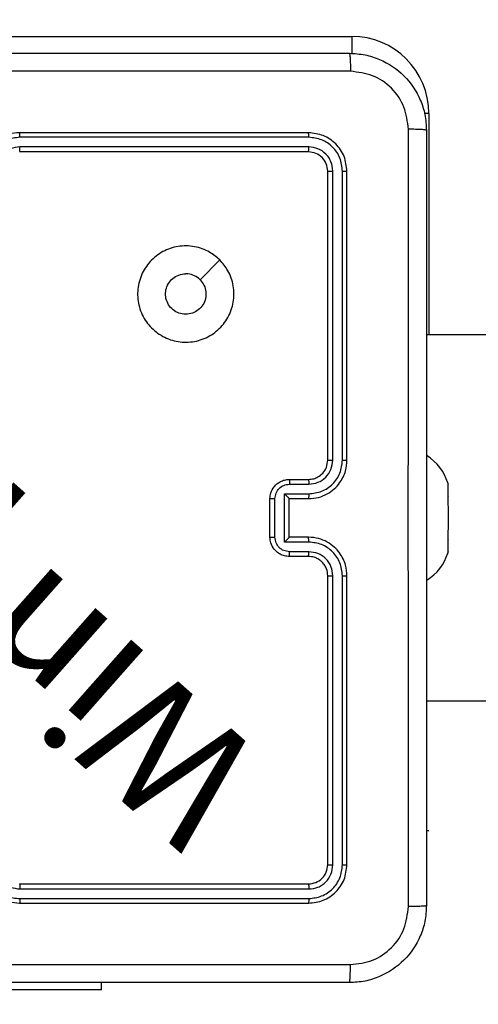
# Model space of a CAD drawing. Units: millimetres. Extents: x 622 to 1529, y 1583 to 2307.
# Drawn here: x 1128 to 1132, y 2029 to 2039 of the extents above; entities that cross this region are included whole.
import ezdxf

# ---------------------------------------------------------------- set-up
doc = ezdxf.new("R2010")
doc.units = ezdxf.units.MM
doc.header["$LTSCALE"] = 100
doc.header["$PDSIZE"] = -1
doc.layers.add('strefa', color=6, linetype='Continuous')
doc.dimstyles.new('ISO-25', dxfattribs={"dimtxt": 2.5, "dimasz": 2.5, "dimexe": 1.25, "dimexo": 0.625, "dimtad": 1, "dimtxsty": 'Standard', "dimcen": 2.5, "dimadec": 0, "dimazin": 0, "dimtfac": 1, "dimtmove": 0, "dimatfit": 3, "dimfxl": 1, "dimarcsym": 0})

# ---------------------------------------------------------------- blocks, each defined once
blk = doc.blocks.new('*D3')
at = {"layer": 'Defpoints', "color": 0, "transparency": 16777216}
for p in [(1360.84, 2062.531), (1360.84, 1885.818), (825.928, 1885.706)]:
    blk.add_point(p, dxfattribs=at)
at = {"layer": 'strefa', "color": 0, "lineweight": -2, "transparency": 16777216}
for p, q in [((825.928, 1895.706), (825.928, 2072.531)), ((1360.84, 1895.818), (1360.84, 2072.531)), ((861.488, 2062.531), (1325.28, 2062.531))]:
    blk.add_line(p, q, dxfattribs=at)
at = {"layer": 'strefa', "color": 0, "transparency": 16777216}
for points in [[(861.488, 2068.458), (861.488, 2056.605), (825.928, 2062.531)], [(1325.28, 2056.605), (1325.28, 2068.458), (1360.84, 2062.531)]]:
    blk.add_solid(points, dxfattribs=at)
at = {"layer": 'strefa', "color": 0, "transparency": 16777216, "insert": (1093.384, 2082.771), "char_height": 10, "attachment_point": 5}
blk.add_mtext('535', dxfattribs=at)
blk = doc.blocks.new('*D5')
at = {"layer": 'Defpoints', "color": 0, "transparency": 16777216}
for p in [(1510.84, 2212.794), (1510.84, 1885.818), (675.928, 1885.706)]:
    blk.add_point(p, dxfattribs=at)
at = {"layer": 'strefa', "color": 0, "lineweight": -2, "transparency": 16777216}
for p, q in [((675.928, 1895.706), (675.928, 2222.794)), ((1510.84, 1895.818), (1510.84, 2222.794)), ((711.488, 2212.794), (1475.28, 2212.794))]:
    blk.add_line(p, q, dxfattribs=at)
at = {"layer": 'strefa', "color": 0, "transparency": 16777216}
for points in [[(711.488, 2218.72), (711.488, 2206.867), (675.928, 2212.794)], [(1475.28, 2206.867), (1475.28, 2218.72), (1510.84, 2212.794)]]:
    blk.add_solid(points, dxfattribs=at)
at = {"layer": 'strefa', "color": 0, "transparency": 16777216, "insert": (1093.384, 2233.034), "char_height": 10, "attachment_point": 5}
blk.add_mtext('835', dxfattribs=at)
blk = doc.blocks.new('WD1461-2Dd')
at = {"color": 7, "linetype": 'Continuous', "lineweight": 25}
for p, q in [((1125.678, 2038.818), (1131.128, 2038.818)), ((1131.928, 2038.018), (1131.928, 2035.718)), ((1130.678, 2037.818), (1127.678, 2037.818)), ((1130.681, 2037.77), (1127.679, 2037.77)), ((1130.681, 2037.67), (1127.679, 2037.67)), ((1130.678, 2037.618), (1127.678, 2037.618)), ((1130.878, 2034.418), (1130.878, 2037.418)), ((1130.931, 2034.418), (1130.931, 2037.42)), ((1131.031, 2034.418), (1131.031, 2037.42)), ((1131.078, 2034.418), (1131.078, 2037.418)), ((1129.757, 2036.496), (1129.552, 2036.291)), ((1150.126, 2035.718), (1131.903, 2035.718)), ((1130.478, 2034.218), (1130.678, 2034.218)), ((1130.48, 2034.168), (1130.681, 2034.168)), ((1132.127, 2034.169), (1132.128, 2034.162)), ((1132.128, 2034.044), (1132.128, 2034.162)), ((1130.43, 2034.068), (1130.681, 2034.068)), ((1130.43, 2033.567), (1130.43, 2034.068)), ((1130.278, 2033.618), (1130.278, 2034.018)), ((1130.33, 2033.617), (1130.33, 2034.018)), ((1130.478, 2034.018), (1130.678, 2034.018)), ((1130.478, 2034.018), (1130.478, 2034.018)), ((1130.478, 2033.618), (1130.478, 2034.018)), ((1132.128, 2034.044), (1132.127, 2034.037)), ((1132.127, 2033.95), (1132.128, 2033.935)), ((1132.128, 2033.935), (1132.128, 2033.7)), ((1132.128, 2033.7), (1132.127, 2033.685)), ((1130.681, 2033.567), (1130.43, 2033.567)), ((1130.678, 2033.618), (1130.478, 2033.618)), ((1130.478, 2033.618), (1130.478, 2033.617)), ((1132.127, 2033.598), (1132.128, 2033.591)), ((1132.128, 2033.473), (1132.128, 2033.591)), ((1130.681, 2033.467), (1130.48, 2033.467)), ((1132.128, 2033.473), (1132.127, 2033.466)), ((1130.678, 2033.418), (1130.478, 2033.418)), ((1130.878, 2030.218), (1130.878, 2033.218)), ((1130.931, 2030.215), (1130.931, 2033.217)), ((1131.031, 2030.215), (1131.031, 2033.217)), ((1131.078, 2030.218), (1131.078, 2033.218)), ((1131.903, 2031.918), (1150.126, 2031.918)), ((1131.928, 2030.568), (1131.903, 2030.568)), ((1127.678, 2030.018), (1130.678, 2030.018)), ((1127.679, 2029.965), (1130.681, 2029.965)), ((1127.679, 2029.865), (1130.681, 2029.865)), ((1127.678, 2029.818), (1130.678, 2029.818)), ((1128.528, 2028.918), (1128.528, 2028.993)), ((1128.528, 2028.918), (1128.528, 2028.993)), ((1128.528, 2028.918), (1127, 2028.918))]:
    blk.add_line(p, q, dxfattribs=at)
at = {"color": 8, "linetype": 'Continuous', "lineweight": 25}
for p, q in [((1131.128, 2038.818), (1131.128, 2038.64)), ((1131.928, 2038.018), (1131.883, 2038.018))]:
    blk.add_line(p, q, dxfattribs=at)
at = {"color": 7, "linetype": 'Continuous', "lineweight": 25}
for centre, radius, start, end in [((1131.128, 2038.018), 0.8, 0, 90), ((1131.647, 2034.038), 0.499, 16.7494, 58.3133), ((1131.647, 2033.597), 0.499, 301.611, 343.2633)]:
    blk.add_arc(centre, radius, start, end, dxfattribs=at)
for points, knots in [([(1123.053, 2038.643), (1123.947, 2038.643), (1125.735, 2038.643), (1128.421, 2038.643), (1130.209, 2038.643), (1131.103, 2038.643)], [0, 0, 0, 0, 0.3332961, 0.6667039, 1, 1, 1, 1]), ([(1131.103, 2038.643), (1131.105, 2038.64), (1131.107, 2038.634), (1131.111, 2038.591), (1131.113, 2038.53), (1131.114, 2038.48), (1131.114, 2038.455)], [0, 0, 0, 0, 0.250379, 0.5000918, 0.7500378, 1, 1, 1, 1]), ([(1131.103, 2038.643), (1131.158, 2038.639), (1131.265, 2038.633), (1131.465, 2038.568), (1131.683, 2038.423), (1131.829, 2038.205), (1131.894, 2038.005), (1131.9, 2037.897), (1131.903, 2037.843)], [0, 0, 0, 0, 0.1303831, 0.2573314, 0.5000077, 0.7424148, 0.8694403, 1, 1, 1, 1]), ([(1131.114, 2038.455), (1130.218, 2038.455), (1128.425, 2038.455), (1125.732, 2038.455), (1123.939, 2038.455), (1123.043, 2038.455)], [0, 0, 0, 0, 0.333338, 0.666662, 1, 1, 1, 1]), ([(1131.716, 2037.853), (1131.706, 2037.932), (1131.688, 2038.089), (1131.549, 2038.289), (1131.35, 2038.428), (1131.193, 2038.446), (1131.114, 2038.455)], [0, 0, 0, 0, 0.250017, 0.499934, 0.750041, 1, 1, 1, 1]), ([(1131.716, 2029.782), (1131.716, 2030.678), (1131.715, 2032.471), (1131.715, 2035.164), (1131.716, 2036.957), (1131.716, 2037.853)], [0, 0, 0, 0, 0.333337, 0.666663, 1, 1, 1, 1]), ([(1131.903, 2037.843), (1131.9, 2037.844), (1131.895, 2037.847), (1131.852, 2037.85), (1131.79, 2037.853), (1131.741, 2037.853), (1131.716, 2037.853)], [0, 0, 0, 0, 0.249935, 0.499899, 0.749655, 1, 1, 1, 1]), ([(1131.903, 2037.843), (1131.903, 2036.949), (1131.903, 2035.16), (1131.903, 2032.475), (1131.903, 2030.687), (1131.903, 2029.793)], [0, 0, 0, 0, 0.333297, 0.6667, 1, 1, 1, 1]), ([(1127.678, 2037.818), (1127.641, 2037.815), (1127.557, 2037.808), (1127.455, 2037.755), (1127.377, 2037.685), (1127.324, 2037.611), (1127.286, 2037.52), (1127.281, 2037.453), (1127.278, 2037.418)], [0, 0, 0, 0, 0.176965, 0.402156, 0.533401, 0.676794, 0.832348, 1, 1, 1, 1]), ([(1127.679, 2037.77), (1127.633, 2037.765), (1127.541, 2037.753), (1127.425, 2037.673), (1127.344, 2037.557), (1127.334, 2037.466), (1127.328, 2037.42)], [0, 0, 0, 0, 0.249874, 0.499826, 0.749539, 1, 1, 1, 1]), ([(1127.679, 2037.77), (1127.679, 2037.776), (1127.679, 2037.789), (1127.679, 2037.805), (1127.678, 2037.815), (1127.678, 2037.817), (1127.678, 2037.818)], [0, 0, 0, 0, 0.250241, 0.499906, 0.749859, 1, 1, 1, 1]), ([(1130.681, 2037.77), (1130.681, 2037.777), (1130.68, 2037.791), (1130.68, 2037.807), (1130.679, 2037.816), (1130.679, 2037.817), (1130.678, 2037.818)], [0, 0, 0, 0, 0.279903, 0.559114, 0.779562, 1, 1, 1, 1]), ([(1131.078, 2037.418), (1131.072, 2037.47), (1131.06, 2037.575), (1130.968, 2037.707), (1130.836, 2037.8), (1130.731, 2037.812), (1130.678, 2037.818)], [0, 0, 0, 0, 0.249969, 0.499911, 0.749864, 1, 1, 1, 1]), ([(1131.031, 2037.42), (1131.026, 2037.466), (1131.018, 2037.535), (1130.974, 2037.616), (1130.915, 2037.686), (1130.818, 2037.754), (1130.726, 2037.765), (1130.681, 2037.77)], [0, 0, 0, 0, 0.250144, 0.376135, 0.5008, 0.750341, 1, 1, 1, 1]), ([(1127.679, 2037.67), (1127.646, 2037.666), (1127.581, 2037.658), (1127.498, 2037.601), (1127.44, 2037.518), (1127.432, 2037.453), (1127.428, 2037.42)], [0, 0, 0, 0, 0.2498439, 0.4998665, 0.7495491, 1, 1, 1, 1]), ([(1127.678, 2037.618), (1127.678, 2037.618), (1127.678, 2037.618), (1127.678, 2037.621), (1127.679, 2037.626), (1127.679, 2037.633), (1127.679, 2037.641), (1127.679, 2037.65), (1127.679, 2037.66), (1127.679, 2037.667), (1127.679, 2037.67)], [0, 0, 0, 0, 0.12501, 0.250157, 0.37519, 0.499904, 0.624628, 0.749689, 0.875036, 1, 1, 1, 1]), ([(1130.678, 2037.618), (1130.679, 2037.619), (1130.679, 2037.621), (1130.68, 2037.635), (1130.681, 2037.652), (1130.681, 2037.664), (1130.681, 2037.67)], [0, 0, 0, 0, 0.279868, 0.558913, 0.779362, 1, 1, 1, 1]), ([(1130.931, 2037.42), (1130.927, 2037.453), (1130.921, 2037.502), (1130.89, 2037.56), (1130.848, 2037.61), (1130.778, 2037.658), (1130.713, 2037.666), (1130.681, 2037.67)], [0, 0, 0, 0, 0.250178, 0.37618, 0.5008, 0.750395, 1, 1, 1, 1]), ([(1130.878, 2037.418), (1130.875, 2037.444), (1130.869, 2037.496), (1130.823, 2037.562), (1130.757, 2037.609), (1130.704, 2037.615), (1130.678, 2037.618)], [0, 0, 0, 0, 0.2500206, 0.4999325, 0.749888, 1, 1, 1, 1]), ([(1130.878, 2037.418), (1130.879, 2037.418), (1130.881, 2037.419), (1130.895, 2037.419), (1130.913, 2037.42), (1130.925, 2037.42), (1130.931, 2037.42)], [0, 0, 0, 0, 0.279602, 0.558755, 0.779414, 1, 1, 1, 1]), ([(1131.031, 2037.42), (1131.038, 2037.42), (1131.052, 2037.42), (1131.067, 2037.419), (1131.077, 2037.418), (1131.078, 2037.418), (1131.078, 2037.418)], [0, 0, 0, 0, 0.279841, 0.559119, 0.77941, 1, 1, 1, 1]), ([(1129.757, 2036.496), (1129.787, 2036.46), (1129.853, 2036.382), (1129.905, 2036.228), (1129.905, 2036.058), (1129.85, 2035.896), (1129.742, 2035.763), (1129.598, 2035.671), (1129.431, 2035.634), (1129.26, 2035.653), (1129.107, 2035.729), (1128.986, 2035.85), (1128.913, 2036.004), (1128.895, 2036.175), (1128.934, 2036.341), (1129.027, 2036.486), (1129.161, 2036.591), (1129.323, 2036.646), (1129.494, 2036.643), (1129.646, 2036.59), (1129.723, 2036.525), (1129.757, 2036.496)], [0, 0, 0, 0, 0.044525, 0.097906, 0.151699, 0.205535, 0.258934, 0.312787, 0.366704, 0.419992, 0.47454, 0.52707, 0.582038, 0.634413, 0.689053, 0.742521, 0.796166, 0.849849, 0.903706, 0.957425, 1, 1, 1, 1]), ([(1129.552, 2036.291), (1129.567, 2036.273), (1129.597, 2036.236), (1129.616, 2036.166), (1129.612, 2036.095), (1129.584, 2036.028), (1129.536, 2035.975), (1129.473, 2035.94), (1129.402, 2035.929), (1129.331, 2035.941), (1129.269, 2035.976), (1129.221, 2036.03), (1129.194, 2036.097), (1129.191, 2036.168), (1129.211, 2036.237), (1129.253, 2036.295), (1129.312, 2036.336), (1129.366, 2036.351), (1129.396, 2036.352), (1129.403, 2036.353)], [0, 0, 0, 0, 0.061299, 0.122607, 0.183914, 0.245288, 0.306673, 0.368102, 0.429516, 0.49093, 0.552242, 0.613557, 0.674798, 0.736114, 0.797428, 0.858849, 0.920281, 0.981721, 1, 1, 1, 1]), ([(1129.552, 2036.291), (1129.533, 2036.306), (1129.497, 2036.336), (1129.442, 2036.351), (1129.411, 2036.352), (1129.403, 2036.353)], [0, 0, 0, 0, 0.428766, 0.857823, 1, 1, 1, 1]), ([(1130.678, 2034.018), (1130.713, 2034.02), (1130.781, 2034.025), (1130.872, 2034.064), (1130.946, 2034.116), (1131.016, 2034.194), (1131.068, 2034.296), (1131.075, 2034.38), (1131.078, 2034.418)], [0, 0, 0, 0, 0.167231, 0.322481, 0.465749, 0.596966, 0.822403, 1, 1, 1, 1]), ([(1130.678, 2034.218), (1130.697, 2034.219), (1130.731, 2034.222), (1130.782, 2034.244), (1130.83, 2034.282), (1130.87, 2034.343), (1130.875, 2034.392), (1130.878, 2034.418)], [0, 0, 0, 0, 0.176059, 0.323628, 0.533031, 0.756679, 1, 1, 1, 1]), ([(1130.681, 2034.168), (1130.713, 2034.172), (1130.779, 2034.18), (1130.861, 2034.237), (1130.919, 2034.32), (1130.927, 2034.385), (1130.931, 2034.418)], [0, 0, 0, 0, 0.249934, 0.499839, 0.749541, 1, 1, 1, 1]), ([(1130.681, 2034.068), (1130.726, 2034.073), (1130.818, 2034.084), (1130.934, 2034.164), (1131.014, 2034.281), (1131.025, 2034.372), (1131.031, 2034.418)], [0, 0, 0, 0, 0.250461, 0.500149, 0.750076, 1, 1, 1, 1]), ([(1130.878, 2034.418), (1130.878, 2034.418), (1130.879, 2034.418), (1130.882, 2034.418), (1130.887, 2034.418), (1130.894, 2034.418), (1130.902, 2034.418), (1130.911, 2034.418), (1130.921, 2034.418), (1130.927, 2034.418), (1130.931, 2034.418)], [0, 0, 0, 0, 0.124985, 0.250111, 0.375262, 0.499953, 0.624421, 0.749725, 0.874764, 1, 1, 1, 1]), ([(1131.031, 2034.418), (1131.037, 2034.418), (1131.05, 2034.418), (1131.065, 2034.418), (1131.076, 2034.418), (1131.078, 2034.418), (1131.078, 2034.418)], [0, 0, 0, 0, 0.249968, 0.500275, 0.74992, 1, 1, 1, 1]), ([(1130.278, 2034.018), (1130.28, 2034.038), (1130.284, 2034.082), (1130.313, 2034.135), (1130.349, 2034.172), (1130.386, 2034.197), (1130.43, 2034.214), (1130.462, 2034.216), (1130.478, 2034.218)], [0, 0, 0, 0, 0.193148, 0.423711, 0.553651, 0.693044, 0.841891, 1, 1, 1, 1]), ([(1130.33, 2034.018), (1130.333, 2034.037), (1130.337, 2034.077), (1130.372, 2034.126), (1130.421, 2034.161), (1130.461, 2034.165), (1130.48, 2034.168)], [0, 0, 0, 0, 0.2498604, 0.4998333, 0.7495844, 1, 1, 1, 1]), ([(1130.478, 2034.218), (1130.479, 2034.217), (1130.479, 2034.215), (1130.48, 2034.201), (1130.48, 2034.185), (1130.48, 2034.173), (1130.48, 2034.168)], [0, 0, 0, 0, 0.279864, 0.558981, 0.779374, 1, 1, 1, 1]), ([(1130.678, 2034.218), (1130.679, 2034.217), (1130.679, 2034.215), (1130.68, 2034.204), (1130.68, 2034.187), (1130.681, 2034.174), (1130.681, 2034.168)], [0, 0, 0, 0, 0.250087, 0.499976, 0.749661, 1, 1, 1, 1]), ([(1132.124, 2034.181), (1132.124, 2034.182), (1132.124, 2034.183), (1132.125, 2034.176), (1132.127, 2034.17), (1132.127, 2034.169)], [0, 0, 0, 0, 0.266499, 0.894308, 1, 1, 1, 1]), ([(1130.43, 2034.068), (1130.436, 2034.062), (1130.447, 2034.051), (1130.46, 2034.038), (1130.469, 2034.028), (1130.474, 2034.022), (1130.478, 2034.019), (1130.478, 2034.018), (1130.478, 2034.018)], [0, 0, 0, 0, 0.251256, 0.502283, 0.646339, 0.775717, 0.892556, 1, 1, 1, 1]), ([(1130.681, 2034.068), (1130.681, 2034.061), (1130.68, 2034.048), (1130.68, 2034.031), (1130.679, 2034.02), (1130.679, 2034.018), (1130.678, 2034.018)], [0, 0, 0, 0, 0.250174, 0.500098, 0.749926, 1, 1, 1, 1]), ([(1130.278, 2034.018), (1130.278, 2034.018), (1130.279, 2034.018), (1130.282, 2034.018), (1130.287, 2034.018), (1130.293, 2034.018), (1130.301, 2034.018), (1130.31, 2034.018), (1130.32, 2034.018), (1130.327, 2034.018), (1130.33, 2034.018)], [0, 0, 0, 0, 0.125052, 0.250093, 0.375355, 0.500094, 0.62484, 0.749935, 0.874643, 1, 1, 1, 1]), ([(1132.127, 2034.037), (1132.126, 2034.03), (1132.124, 2034.017), (1132.124, 2033.988), (1132.125, 2033.965), (1132.127, 2033.952), (1132.127, 2033.95)], [0, 0, 0, 0, 0.316448, 0.633162, 0.947197, 1, 1, 1, 1]), ([(1132.127, 2033.685), (1132.126, 2033.674), (1132.124, 2033.652), (1132.124, 2033.622), (1132.125, 2033.606), (1132.127, 2033.599), (1132.127, 2033.598)], [0, 0, 0, 0, 0.316472, 0.632988, 0.947052, 1, 1, 1, 1]), ([(1130.278, 2033.618), (1130.278, 2033.618), (1130.279, 2033.617), (1130.282, 2033.617), (1130.287, 2033.617), (1130.293, 2033.617), (1130.301, 2033.617), (1130.31, 2033.617), (1130.32, 2033.617), (1130.327, 2033.617), (1130.33, 2033.617)], [0, 0, 0, 0, 0.125049, 0.250226, 0.375355, 0.500203, 0.624853, 0.749944, 0.874647, 1, 1, 1, 1]), ([(1130.478, 2033.418), (1130.462, 2033.419), (1130.429, 2033.421), (1130.385, 2033.439), (1130.349, 2033.463), (1130.313, 2033.501), (1130.284, 2033.553), (1130.28, 2033.597), (1130.278, 2033.618)], [0, 0, 0, 0, 0.1587192, 0.3078054, 0.447486, 0.5774744, 0.8077406, 1, 1, 1, 1]), ([(1130.48, 2033.467), (1130.461, 2033.47), (1130.421, 2033.474), (1130.372, 2033.509), (1130.337, 2033.559), (1130.333, 2033.598), (1130.33, 2033.617)], [0, 0, 0, 0, 0.250424, 0.500107, 0.750152, 1, 1, 1, 1]), ([(1130.43, 2033.567), (1130.436, 2033.573), (1130.447, 2033.584), (1130.46, 2033.597), (1130.469, 2033.607), (1130.474, 2033.613), (1130.478, 2033.616), (1130.478, 2033.617), (1130.478, 2033.617)], [0, 0, 0, 0, 0.251377, 0.5023128, 0.6465573, 0.7758155, 0.8925728, 1, 1, 1, 1]), ([(1130.681, 2033.567), (1130.681, 2033.574), (1130.68, 2033.587), (1130.68, 2033.604), (1130.679, 2033.615), (1130.679, 2033.617), (1130.678, 2033.618)], [0, 0, 0, 0, 0.250335, 0.500037, 0.749854, 1, 1, 1, 1]), ([(1131.078, 2033.218), (1131.075, 2033.254), (1131.068, 2033.339), (1131.016, 2033.441), (1130.946, 2033.519), (1130.872, 2033.571), (1130.781, 2033.61), (1130.713, 2033.615), (1130.678, 2033.618)], [0, 0, 0, 0, 0.176495, 0.401521, 0.53283, 0.676399, 0.83207, 1, 1, 1, 1]), ([(1131.031, 2033.217), (1131.025, 2033.263), (1131.014, 2033.355), (1130.934, 2033.471), (1130.818, 2033.551), (1130.726, 2033.562), (1130.681, 2033.567)], [0, 0, 0, 0, 0.249925, 0.499855, 0.749546, 1, 1, 1, 1]), ([(1130.478, 2033.418), (1130.479, 2033.419), (1130.479, 2033.42), (1130.48, 2033.434), (1130.48, 2033.45), (1130.48, 2033.462), (1130.48, 2033.467)], [0, 0, 0, 0, 0.279983, 0.559096, 0.779583, 1, 1, 1, 1]), ([(1130.678, 2033.418), (1130.679, 2033.418), (1130.679, 2033.42), (1130.68, 2033.431), (1130.68, 2033.448), (1130.681, 2033.461), (1130.681, 2033.467)], [0, 0, 0, 0, 0.250154, 0.50011, 0.749863, 1, 1, 1, 1]), ([(1130.931, 2033.217), (1130.927, 2033.25), (1130.919, 2033.315), (1130.862, 2033.398), (1130.779, 2033.456), (1130.713, 2033.463), (1130.681, 2033.467)], [0, 0, 0, 0, 0.249925, 0.4997771, 0.7494907, 1, 1, 1, 1]), ([(1132.127, 2033.466), (1132.126, 2033.461), (1132.124, 2033.453), (1132.124, 2033.453), (1132.124, 2033.454)], [0, 0, 0, 0, 0.633353, 1, 1, 1, 1]), ([(1130.878, 2033.218), (1130.876, 2033.242), (1130.872, 2033.28), (1130.848, 2033.326), (1130.824, 2033.356), (1130.799, 2033.378), (1130.771, 2033.396), (1130.732, 2033.413), (1130.698, 2033.416), (1130.678, 2033.418)], [0, 0, 0, 0, 0.23353, 0.35996, 0.492457, 0.592271, 0.677818, 0.813854, 1, 1, 1, 1]), ([(1130.878, 2033.218), (1130.878, 2033.218), (1130.879, 2033.217), (1130.882, 2033.217), (1130.887, 2033.217), (1130.894, 2033.217), (1130.902, 2033.217), (1130.911, 2033.217), (1130.921, 2033.217), (1130.927, 2033.217), (1130.931, 2033.217)], [0, 0, 0, 0, 0.125114, 0.250223, 0.375357, 0.500032, 0.624483, 0.749768, 0.87479, 1, 1, 1, 1]), ([(1131.031, 2033.217), (1131.037, 2033.217), (1131.05, 2033.217), (1131.065, 2033.217), (1131.076, 2033.217), (1131.078, 2033.217), (1131.078, 2033.218)], [0, 0, 0, 0, 0.24998, 0.500171, 0.749791, 1, 1, 1, 1]), ([(1127.278, 2030.218), (1127.281, 2030.182), (1127.286, 2030.115), (1127.324, 2030.024), (1127.377, 2029.95), (1127.455, 2029.88), (1127.557, 2029.827), (1127.641, 2029.821), (1127.678, 2029.818)], [0, 0, 0, 0, 0.167545, 0.323006, 0.466362, 0.597636, 0.822868, 1, 1, 1, 1]), ([(1127.328, 2030.215), (1127.334, 2030.17), (1127.345, 2030.078), (1127.412, 2029.981), (1127.482, 2029.922), (1127.564, 2029.878), (1127.633, 2029.87), (1127.679, 2029.865)], [0, 0, 0, 0, 0.249652, 0.499228, 0.623596, 0.749915, 1, 1, 1, 1]), ([(1127.428, 2030.215), (1127.432, 2030.182), (1127.44, 2030.117), (1127.498, 2030.034), (1127.581, 2029.977), (1127.646, 2029.969), (1127.679, 2029.965)], [0, 0, 0, 0, 0.2504542, 0.5001358, 0.750158, 1, 1, 1, 1]), ([(1130.678, 2030.018), (1130.704, 2030.021), (1130.757, 2030.027), (1130.823, 2030.073), (1130.869, 2030.139), (1130.875, 2030.191), (1130.878, 2030.218)], [0, 0, 0, 0, 0.249962, 0.499849, 0.749778, 1, 1, 1, 1]), ([(1130.678, 2029.818), (1130.731, 2029.824), (1130.835, 2029.836), (1130.968, 2029.928), (1131.06, 2030.06), (1131.072, 2030.165), (1131.078, 2030.218)], [0, 0, 0, 0, 0.249968, 0.499877, 0.749828, 1, 1, 1, 1]), ([(1130.681, 2029.865), (1130.726, 2029.87), (1130.818, 2029.882), (1130.915, 2029.949), (1130.973, 2030.019), (1131.018, 2030.1), (1131.026, 2030.169), (1131.031, 2030.215)], [0, 0, 0, 0, 0.249669, 0.499222, 0.623805, 0.749883, 1, 1, 1, 1]), ([(1130.681, 2029.965), (1130.713, 2029.969), (1130.763, 2029.974), (1130.821, 2030.006), (1130.871, 2030.048), (1130.919, 2030.117), (1130.927, 2030.183), (1130.931, 2030.215)], [0, 0, 0, 0, 0.250138, 0.376213, 0.500825, 0.750352, 1, 1, 1, 1]), ([(1130.878, 2030.218), (1130.879, 2030.217), (1130.881, 2030.216), (1130.895, 2030.216), (1130.913, 2030.215), (1130.925, 2030.215), (1130.931, 2030.215)], [0, 0, 0, 0, 0.279587, 0.558815, 0.779457, 1, 1, 1, 1]), ([(1131.031, 2030.215), (1131.038, 2030.215), (1131.052, 2030.215), (1131.067, 2030.216), (1131.077, 2030.217), (1131.078, 2030.217), (1131.078, 2030.218)], [0, 0, 0, 0, 0.2799168, 0.5592149, 0.779542, 1, 1, 1, 1]), ([(1127.678, 2030.018), (1127.678, 2030.017), (1127.678, 2030.017), (1127.678, 2030.014), (1127.679, 2030.009), (1127.679, 2030.002), (1127.679, 2029.994), (1127.679, 2029.985), (1127.679, 2029.975), (1127.679, 2029.968), (1127.679, 2029.965)], [0, 0, 0, 0, 0.125043, 0.250193, 0.375229, 0.499945, 0.624906, 0.749969, 0.875034, 1, 1, 1, 1]), ([(1130.678, 2030.018), (1130.679, 2030.017), (1130.679, 2030.014), (1130.68, 2030), (1130.681, 2029.983), (1130.681, 2029.971), (1130.681, 2029.965)], [0, 0, 0, 0, 0.279916, 0.558943, 0.779377, 1, 1, 1, 1]), ([(1127.679, 2029.865), (1127.679, 2029.859), (1127.679, 2029.846), (1127.679, 2029.83), (1127.678, 2029.82), (1127.678, 2029.818), (1127.678, 2029.818)], [0, 0, 0, 0, 0.250284, 0.500085, 0.749911, 1, 1, 1, 1]), ([(1130.681, 2029.865), (1130.681, 2029.858), (1130.68, 2029.844), (1130.68, 2029.828), (1130.679, 2029.819), (1130.679, 2029.818), (1130.678, 2029.818)], [0, 0, 0, 0, 0.279903, 0.559114, 0.779562, 1, 1, 1, 1]), ([(1131.903, 2029.793), (1131.9, 2029.738), (1131.894, 2029.63), (1131.829, 2029.43), (1131.683, 2029.212), (1131.465, 2029.067), (1131.265, 2029.002), (1131.158, 2028.996), (1131.103, 2028.993)], [0, 0, 0, 0, 0.130544, 0.257572, 0.500022, 0.742661, 0.869612, 1, 1, 1, 1]), ([(1131.114, 2029.18), (1131.193, 2029.189), (1131.35, 2029.207), (1131.549, 2029.346), (1131.688, 2029.546), (1131.706, 2029.703), (1131.716, 2029.782)], [0, 0, 0, 0, 0.249952, 0.500053, 0.749964, 1, 1, 1, 1]), ([(1131.903, 2029.793), (1131.9, 2029.791), (1131.895, 2029.788), (1131.852, 2029.785), (1131.79, 2029.783), (1131.74, 2029.782), (1131.716, 2029.782)], [0, 0, 0, 0, 0.250408, 0.500186, 0.750092, 1, 1, 1, 1]), ([(1127.078, 2029.18), (1127.751, 2029.18), (1129.097, 2029.18), (1130.442, 2029.18), (1131.114, 2029.18)], [0, 0, 0, 0, 0.499991, 1, 1, 1, 1]), ([(1131.103, 2028.993), (1131.105, 2028.995), (1131.107, 2029.001), (1131.111, 2029.044), (1131.113, 2029.105), (1131.114, 2029.155), (1131.114, 2029.18)], [0, 0, 0, 0, 0.2499254, 0.4998453, 0.7495872, 1, 1, 1, 1]), ([(1131.103, 2028.993), (1130.209, 2028.993), (1128.421, 2028.993), (1125.735, 2028.993), (1123.947, 2028.993), (1123.053, 2028.993)], [0, 0, 0, 0, 0.3332961, 0.6667039, 1, 1, 1, 1])]:
    blk.add_open_spline(points, degree=3, knots=knots, dxfattribs=at)
at = {"color": 7, "linetype": 'Continuous', "lineweight": 25, "insert": (1129.393, 2030.298), "char_height": 1.32, "attachment_point": 1, "rotation": 138.4882}
blk.add_mtext_dynamic_manual_height_columns('{\\fHL Dongian|b1|i0|c0|p2;Win play}', width=8.55173, gutter_width=88.194, heights=[0], dxfattribs=at)

msp = doc.modelspace()

# ---------------------------------------------------------------- block references
at = {"layer": 'strefa', "color": 0}
msp.add_blockref('WD1461-2Dd', (0, 0.005), dxfattribs=at)

# ---------------------------------------------------------------- dimensions: what is measured, and where the dimension line sits
for base, p1, p2, picture, middle in [((1510.84, 2212.794), (675.928, 1885.706), (1510.84, 1885.818), '*D5', (1093.384, 2233.034)), ((1360.84, 2062.531), (825.928, 1885.706), (1360.84, 1885.818), '*D3', (1093.384, 2082.771))]:
    dim = msp.add_linear_dim(base=base, p1=p1, p2=p2, dimstyle='ISO-25', override={"dimtxt": 10, "dimasz": 35.56, "dimexe": 10, "dimexo": 10, "dimgap": 15.24, "dimdec": 0, "dimlfac": 1, "dimzin": 1, "dimadec": 2, "dimtzin": 1}, dxfattribs=at)
    dim.commit()
    dim.dimension.update_dxf_attribs({"geometry": picture, "text_midpoint": middle})

doc.saveas('drawing.dxf')
